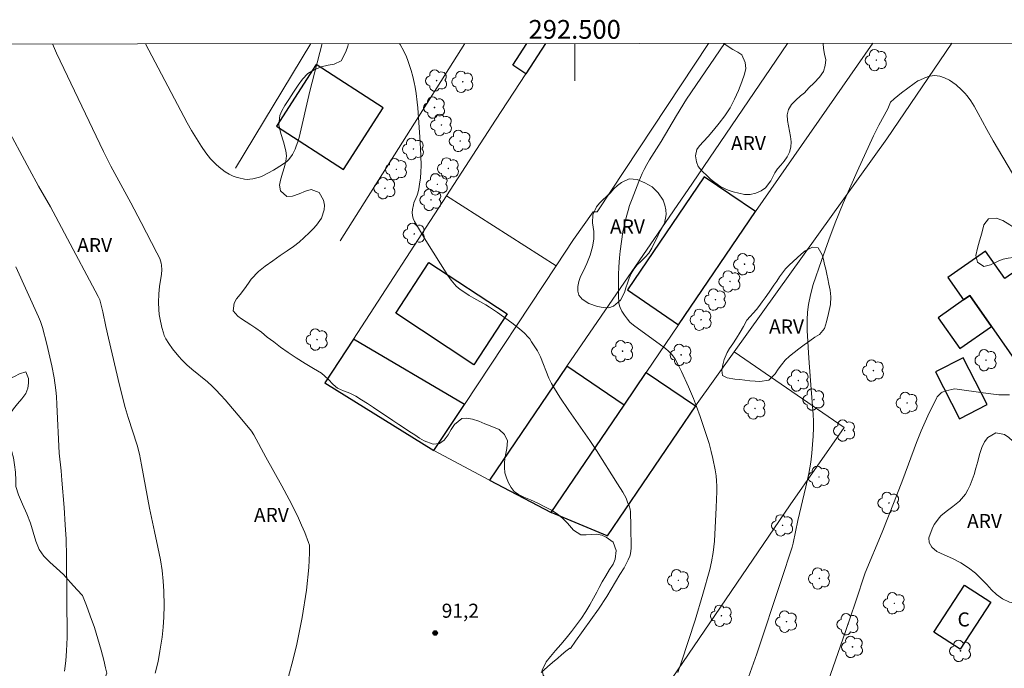
# Model space of a CAD drawing. Units: metres. Extents: x 292276 to 292792, y 1662712 to 1663279.
# Drawn here: x 292441 to 292546, y 1663206 to 1663275 of the extents above; entities that cross this region are included whole.
import ezdxf
from ezdxf.enums import TextEntityAlignment as Align

# ---------------------------------------------------------------- set-up
doc = ezdxf.new("R2010")
doc.units = ezdxf.units.M
doc.header["$MEASUREMENT"] = 0
for name, color, linetype, lineweight in [('Articulacao', 7, 'Continuous', 18), ('Cerca', 8, 'Cerca', 20), ('Coordenadas', 7, 'Continuous', 9), ('Edificacoes', 7, 'Continuous', 30), ('Malha_Coordenadas', 7, 'Continuous', 15), ('Muro_Grade', 8, 'Continuous', 20), ('Topon_Fundacao_Const_Ruinas', 7, 'Continuous', 9)]:
    doc.layers.add(name, color=color, linetype=linetype, lineweight=lineweight)
for name, color, linetype, lineweight, true_color in [('Arvores_Isoladas', 7, 'Continuous', 18, 0x00ff33), ('Curvas_Intermediarias', 7, 'Continuous', 9, 0x783c14), ('Curvas_Mestras', 7, 'Continuous', 20, 0x783c14), ('Pto_Cotado', 7, 'Continuous', 9, 0x783c14), ('Topon_Pto_Cotado', 7, 'Continuous', 9, 0x783c14), ('Topon_Vegetacao', 7, 'Continuous', 9, 0x00ff33), ('Vegetacao', 7, 'Orla8', 9, 0x00ff33)]:
    doc.layers.add(name, color=color, linetype=linetype, lineweight=lineweight, true_color=true_color)
doc.styles.add('Arial', font='arial.ttf', dxfattribs={"height": 1.5})
doc.styles.get("Standard").update_dxf_attribs({"font": 'arial.ttf'})
doc.linetypes.add('Cerca', pattern='A,10,0,["X",Standard,S=1,R=0,X=0,Y=-0.5],0.1', length=10.1)
doc.linetypes.add('Orla8', pattern='A,6,-0.5,["V",Standard,S=1,R=0,X=-0.5,Y=-1],-0.5,6,-0.5,["V",Standard,S=1,R=0,X=-0.5,Y=-1],-0.5', length=14)

# ---------------------------------------------------------------- blocks, each defined once
blk = doc.blocks.new('Cotas')
at = {"layer": 'Pto_Cotado'}
blk.add_hatch(color=256, dxfattribs=at).paths.add_polyline_path([(0, 0.24, 1), (0, -0.24, 1)])
at = {"layer": 'Pto_Cotado', "lineweight": -3}
blk.add_lwpolyline([(0, -0.24, -1), (0, 0.24, -1)], format="xyb", close=True, dxfattribs=at)
blk = doc.blocks.new('Arvore')
at = {"layer": 'Arvores_Isoladas'}
blk.add_lwpolyline([(-0.72, 0.49, 0.872324), (-0.72, -0.55, 0.862983), (0.28, -0.83, 0.900105), (0.89, 0.03, 0.863155), (0.26, 0.86, 0.882486)], format="xyb", close=True, dxfattribs=at)
blk.add_circle((0, 0), 0.0286, dxfattribs=at)

msp = doc.modelspace()

# ---------------------------------------------------------------- linework, layer by layer
at = {"layer": 'Articulacao', "flags": 128}
msp.add_lwpolyline([(292292.77, 1663272.53), (292774.47, 1663272.85), (292774.84, 1662718.58), (292293.16, 1662718.25), (292292.77, 1663272.53)], close=True, dxfattribs=at)
at = {"layer": 'Cerca', "flags": 128}
for points in [[(292471.86, 1663272.65), (292463.83, 1663259.37)], [(292474.98, 1663251.63), (292488.3, 1663272.66)], [(292522.7, 1663272.68), (292512.57, 1663257.77), (292499.17, 1663238.24)], [(292514.26, 1663272.68), (292502.41, 1663254.72), (292501.98, 1663254.72)], [(292517, 1663239.78), (292533.29, 1663262.5), (292540.24, 1663272.7)], [(292498.03, 1663248.96), (292486.33, 1663256.42)], [(292517, 1663239.78), (292528.73, 1663231.71), (292522.97, 1663223.47), (292499.03, 1663188.27)], [(292512.87, 1663234.01), (292517, 1663239.78)]]:
    msp.add_lwpolyline(points, dxfattribs=at)
at = {"layer": 'Curvas_Intermediarias', "flags": 128}
for points, elevation in [([(292444.32, 1663272.63), (292444.75, 1663271.63), (292449.74, 1663261.15), (292450.54, 1663259.58), (292452.65, 1663255.66), (292453.76, 1663253.58), (292455.43, 1663250.33), (292455.74, 1663249.72), (292455.83, 1663249.49), (292455.91, 1663249.22), (292455.95, 1663249.01), (292455.96, 1663248.51), (292455.93, 1663248.08), (292455.73, 1663246.74), (292455.65, 1663245.95), (292455.62, 1663245.05), (292455.64, 1663244.29), (292455.69, 1663243.75), (292455.75, 1663243.39), (292455.97, 1663242.36), (292456.13, 1663241.8), (292456.22, 1663241.53), (292456.39, 1663241.18), (292456.7, 1663240.68), (292457.12, 1663240.09), (292457.79, 1663239.27), (292458.11, 1663238.91), (292458.64, 1663238.41), (292459.18, 1663237.94), (292460.83, 1663236.58), (292461.33, 1663236.13), (292461.68, 1663235.78), (292462.26, 1663235.17), (292462.71, 1663234.67), (292464.51, 1663232.57), (292465.54, 1663231.33), (292465.79, 1663230.92), (292467.05, 1663228.53), (292468.77, 1663225.49), (292469.55, 1663224.03), (292470.42, 1663222.28), (292470.87, 1663221.31), (292471.21, 1663220.52), (292471.61, 1663219.45), (292471.71, 1663219.17), (292471.71, 1663218.36), (292471.64, 1663216.77), (292471.38, 1663214.37), (292470.93, 1663211.45), (292470.34, 1663208.44), (292469.84, 1663206.48), (292469.34, 1663204.63)], 91), ([(292473.08, 1663272.65), (292471.76, 1663267.59), (292470.6, 1663262.64), (292470.46, 1663262.17), (292470.3, 1663261.71), (292470.19, 1663261.4), (292470.05, 1663261.1), (292469.89, 1663260.83), (292469.62, 1663260.44), (292469.47, 1663260.25), (292469.3, 1663260.09), (292468.85, 1663259.76), (292467.88, 1663259.17), (292467.27, 1663258.83), (292466.68, 1663258.53), (292466.39, 1663258.42), (292465.95, 1663258.29), (292465.66, 1663258.22), (292465.36, 1663258.18), (292465.07, 1663258.17), (292464.77, 1663258.2), (292464.18, 1663258.32), (292463.88, 1663258.41), (292463.59, 1663258.51), (292463.16, 1663258.73), (292462.74, 1663258.99), (292462.09, 1663259.47), (292461.72, 1663259.79), (292461.17, 1663260.38), (292460.66, 1663261.02), (292460.21, 1663261.68), (292459.49, 1663262.8), (292459.12, 1663263.39), (292458.66, 1663264.2), (292454.23, 1663272.64)], 92), ([(292496.44, 1663205.58), (292497.11, 1663206.18), (292497.63, 1663206.63), (292498.2, 1663207.11), (292498.61, 1663207.46), (292499.07, 1663207.84), (292499.49, 1663208.19), (292499.57, 1663208.14), (292500.08, 1663208.91), (292502.53, 1663212.33), (292503.42, 1663213.68), (292504.81, 1663216.04), (292505.26, 1663216.75), (292505.53, 1663217.25), (292505.72, 1663217.61), (292505.87, 1663217.98), (292505.95, 1663218.25), (292506.03, 1663218.84), (292506, 1663221.2), (292505.94, 1663222.72), (292505.9, 1663223.01), (292505.8, 1663223.36), (292505.65, 1663223.76), (292505.48, 1663224.16), (292505.12, 1663224.81), (292504.56, 1663225.71), (292502.32, 1663229.25), (292501.6, 1663230.33), (292499.37, 1663233.53), (292498.43, 1663234.95), (292497.85, 1663235.86), (292497.53, 1663236.41), (292497.25, 1663236.98), (292496.36, 1663239.25), (292496.02, 1663239.88), (292495.41, 1663240.86), (292495.2, 1663241.15), (292495.05, 1663241.34), (292494.63, 1663241.76), (292494.1, 1663242.24), (292493.29, 1663242.88), (292491.76, 1663243.98), (292490.91, 1663244.56), (292490.54, 1663244.79), (292489.25, 1663245.49), (292488.75, 1663245.79), (292488.27, 1663246.1), (292487.8, 1663246.42), (292487.58, 1663246.6), (292487.37, 1663246.79), (292486.82, 1663247.44), (292486.48, 1663247.91), (292484.13, 1663251.65), (292483.55, 1663252.6), (292482.91, 1663253.69), (292482.78, 1663254), (292482.7, 1663254.32), (292482.67, 1663254.64), (292482.69, 1663254.97), (292482.8, 1663255.46), (292482.86, 1663255.67), (292483.21, 1663256.49), (292483.28, 1663256.7), (292483.39, 1663257.18), (292483.46, 1663257.66), (292483.55, 1663258.35), (292483.59, 1663258.95), (292483.61, 1663259.66), (292483.59, 1663260.67), (292483.51, 1663262.14), (292483.27, 1663265.81), (292483.21, 1663266.39), (292483.08, 1663267.32), (292482.97, 1663268.02), (292482.88, 1663268.51), (292482.73, 1663269.15), (292482.56, 1663269.79), (292482.36, 1663270.43), (292482.21, 1663270.85), (292482.05, 1663271.26), (292481.78, 1663271.83), (292481.38, 1663272.57), (292481.33, 1663272.66)], 91), ([(292518.2, 1663204.07), (292519.43, 1663207.58), (292522.03, 1663215.39), (292523.19, 1663218.94), (292523.31, 1663219.37), (292523.8, 1663221.78), (292524.66, 1663225.37), (292524.97, 1663226.79), (292525.08, 1663227.41), (292525.18, 1663228.02), (292525.29, 1663228.99), (292525.37, 1663229.9), (292525.43, 1663230.79), (292525.46, 1663231.67), (292525.46, 1663232.38), (292525.43, 1663233.09), (292525.38, 1663233.97), (292525.14, 1663236.74), (292524.97, 1663239.1), (292524.81, 1663242.04), (292524.79, 1663243.2), (292524.83, 1663244.02), (292524.94, 1663244.84), (292525.14, 1663245.86), (292525.44, 1663246.95), (292526.31, 1663249.51), (292527.1, 1663251.73), (292527.79, 1663253.54), (292528.65, 1663255.62), (292530.14, 1663259), (292531.86, 1663262.8), (292532.14, 1663263.39), (292532.45, 1663263.97), (292533.4, 1663265.68), (292533.69, 1663266.4), (292534.09, 1663266.76), (292534.87, 1663267.4), (292536.21, 1663268.41), (292536.61, 1663268.67), (292536.82, 1663268.77), (292537.33, 1663269), (292537.86, 1663269.18), (292538.13, 1663269.23), (292538.39, 1663269.25), (292538.66, 1663269.23), (292538.93, 1663269.17), (292539.46, 1663268.99), (292539.97, 1663268.76), (292540.34, 1663268.52), (292540.68, 1663268.24), (292541.26, 1663267.72), (292541.62, 1663267.35), (292541.85, 1663267.1), (292542.25, 1663266.55), (292542.62, 1663265.97), (292543.05, 1663265.2), (292543.94, 1663263.49), (292544.63, 1663262.27), (292549.21, 1663254.55)], 89), ([(292440.4, 1663248.85), (292442.8, 1663243.52), (292443.01, 1663243.01), (292443.24, 1663242.38), (292443.69, 1663240.6), (292444.24, 1663238.29), (292444.49, 1663236.99), (292444.67, 1663235.69), (292444.73, 1663235.03), (292444.78, 1663234.16), (292445.01, 1663228.98), (292445.22, 1663227.08), (292445.31, 1663226.09), (292445.54, 1663223.18), (292445.67, 1663221.34), (292445.75, 1663219.8), (292445.81, 1663217.95), (292445.88, 1663209.3), (292445.81, 1663207.88), (292445.73, 1663206.82), (292445.6, 1663205.71)], 89), ([(292546.37, 1663235.2), (292545.23, 1663235.2), (292544.95, 1663235.22), (292543.57, 1663235.39), (292540.8, 1663235.79), (292540.52, 1663235.82), (292540.24, 1663235.77), (292539.59, 1663235.62), (292539.18, 1663235.47), (292539.09, 1663235.42), (292538.93, 1663235.28), (292538.67, 1663234.99), (292538.58, 1663234.85), (292537.67, 1663232.94), (292536.97, 1663231.35), (292536.47, 1663230.1), (292535.01, 1663226.17), (292534.09, 1663223.79), (292532.79, 1663220.56), (292530.98, 1663216.22), (292529.94, 1663213.09), (292528.87, 1663209.95), (292525.96, 1663201.6)], 88)]:
    msp.add_lwpolyline(points, dxfattribs=dict(at, elevation=elevation))
at = {"layer": 'Curvas_Mestras', "elevation": 90, "flags": 128}
for points in [[(292511, 1663205.59), (292511.4, 1663206.7), (292512.84, 1663211.16), (292513.66, 1663213.93), (292514.41, 1663216.57), (292514.59, 1663217.39), (292514.77, 1663218.38), (292514.85, 1663218.98), (292514.9, 1663219.58), (292515.09, 1663223.18), (292515.15, 1663224.88), (292515.16, 1663225.44), (292515.14, 1663226.01), (292515.1, 1663226.57), (292515, 1663227.19), (292514.75, 1663228.41), (292514.57, 1663229.15), (292514.33, 1663230.01), (292513.38, 1663232.87), (292513, 1663233.94), (292512.66, 1663234.82), (292512.15, 1663236.03), (292511.39, 1663237.68), (292511.01, 1663238.46), (292510.67, 1663239.08), (292510.46, 1663239.37), (292510.32, 1663239.53), (292510.02, 1663239.84), (292509.69, 1663240.12), (292509.02, 1663240.64), (292506.43, 1663242.5), (292506.09, 1663242.76), (292505.89, 1663242.96), (292505.63, 1663243.27), (292505.31, 1663243.69), (292505.03, 1663244.13), (292504.84, 1663244.51), (292504.79, 1663244.68), (292504.72, 1663245.02), (292504.67, 1663245.75), (292504.66, 1663246.53), (292504.68, 1663247.99), (292504.72, 1663248.86), (292504.78, 1663249.81), (292504.86, 1663250.53), (292504.99, 1663251.56), (292505.15, 1663252.59), (292505.31, 1663253.36), (292505.49, 1663254.12), (292505.7, 1663254.87), (292505.85, 1663255.37), (292506.12, 1663256.1), (292506.83, 1663257.93), (292507.21, 1663258.81), (292507.42, 1663259.24), (292507.69, 1663259.75), (292507.99, 1663260.25), (292509.23, 1663262.23), (292510.86, 1663264.99), (292511.94, 1663266.72), (292515.99, 1663272.68)], [(292439.25, 1663264.05), (292441.85, 1663259.21), (292442.82, 1663257.46), (292444.08, 1663255.23), (292444.66, 1663254.18), (292446.5, 1663250.68), (292448.26, 1663247.43), (292449.19, 1663245.68), (292449.35, 1663245.31), (292449.43, 1663245.05), (292449.67, 1663244.03), (292449.99, 1663242.48), (292450.27, 1663241.25), (292451.47, 1663236.21), (292452.06, 1663233.85), (292452.37, 1663232.79), (292453.32, 1663229.84), (292453.57, 1663228.87), (292453.81, 1663227.73), (292454.65, 1663223.12), (292455.18, 1663220.63), (292455.55, 1663218.96), (292455.82, 1663217.6), (292455.99, 1663216.46), (292456.12, 1663215.32), (292456.18, 1663214.24), (292456.2, 1663212.71), (292456.17, 1663211.48), (292456.1, 1663210.41), (292455.99, 1663209.34), (292455.77, 1663207.85), (292455.56, 1663206.76), (292455.24, 1663205.5)]]:
    msp.add_lwpolyline(points, dxfattribs=at)
at = {"layer": 'Edificacoes', "flags": 128}
msp.add_lwpolyline([(292496.9, 1663272.67), (292494.79, 1663269.44), (292493.4, 1663270.35), (292494.91, 1663272.66)], dxfattribs=at)
for points in [[(292475.34, 1663259.24), (292479.57, 1663265.8), (292472.43, 1663270.41), (292468.2, 1663263.85)], [(292511.09, 1663242.67), (292519.28, 1663254.73), (292513.81, 1663258.45), (292505.62, 1663246.38)], [(292542.15, 1663245.78), (292544.46, 1663242.47), (292553.89, 1663228.97), (292564.13, 1663236.12), (292561.65, 1663239.67), (292568.52, 1663244.47), (292559.62, 1663257.21), (292545.86, 1663247.6), (292543.83, 1663250.51), (292539.81, 1663247.7), (292541.48, 1663245.31)], [(292489.24, 1663238.41), (292480.91, 1663243.89), (292484.46, 1663249.3), (292492.8, 1663243.82)], [(292541.48, 1663245.31), (292538.78, 1663243.42), (292541.09, 1663240.12), (292544.46, 1663242.47), (292544.46, 1663242.47), (292542.15, 1663245.78)], [(292484.98, 1663229.24), (292488.24, 1663234.17), (292476.41, 1663241.14), (292473.37, 1663236.46)], [(292538.49, 1663237.65), (292541.03, 1663232.64), (292543.99, 1663234.15), (292541.45, 1663239.15)], [(292505.28, 1663234.1), (292499.17, 1663238.24), (292490.93, 1663226.1), (292497.5, 1663222.63)], [(292497.5, 1663222.63), (292505.28, 1663234.1), (292505.28, 1663234.1), (292507.63, 1663237.56), (292512.87, 1663234.01), (292503.47, 1663220.16)], [(292538.32, 1663209.87), (292541.59, 1663214.9), (292544.37, 1663213.09), (292541.1, 1663208.06)]]:
    msp.add_lwpolyline(points, close=True, dxfattribs=at)
at = {"layer": 'Malha_Coordenadas', "flags": 128}
msp.add_lwpolyline([(292500, 1663272.67), (292500, 1663268.67)], dxfattribs=at)
at = {"layer": 'Muro_Grade', "flags": 128}
for points in [[(292484.98, 1663229.24), (292473.37, 1663236.46), (292476.41, 1663241.14), (292486.33, 1663256.42), (292491.57, 1663264.49), (292494.79, 1663269.44), (292496.9, 1663272.67)], [(292531.8, 1663272.69), (292519.28, 1663254.73), (292511.09, 1663242.67), (292507.63, 1663237.56), (292505.28, 1663234.1), (292497.5, 1663222.63), (292503.47, 1663220.16), (292512.87, 1663234.01)], [(292501.98, 1663254.72), (292499.88, 1663251.75), (292498.03, 1663248.96), (292488.24, 1663234.17), (292484.98, 1663229.24)], [(292490.93, 1663226.1), (292499.17, 1663238.24)], [(292490.93, 1663226.1), (292484.98, 1663229.24)], [(292497.5, 1663222.63), (292490.93, 1663226.1)]]:
    msp.add_lwpolyline(points, dxfattribs=at)
at = {"layer": 'Vegetacao', "flags": 128}
for points in [[(292475.89, 1663272.65), (292475.82, 1663272.39), (292475.58, 1663271.76), (292475.1, 1663270.81), (292474.35, 1663270.46), (292473.72, 1663270.37), (292472.95, 1663270.18), (292472.2, 1663269.86), (292471.53, 1663269.45), (292470.97, 1663268.87), (292470.52, 1663268.23), (292470, 1663267.48), (292469.51, 1663266.7), (292469.1, 1663266.04), (292468.78, 1663265.48), (292468.54, 1663264.98), (292468.44, 1663263.99), (292468.67, 1663263.06), (292468.93, 1663262.17), (292469.18, 1663261.22), (292469.26, 1663260.7), (292469.21, 1663260.13), (292469.04, 1663259.51), (292468.82, 1663258.83), (292468.61, 1663258.1), (292468.53, 1663257.56), (292468.64, 1663256.94), (292469.31, 1663256.35), (292469.92, 1663256.39), (292470.6, 1663256.64), (292471.28, 1663256.91), (292471.89, 1663257.08), (292472.74, 1663256.79), (292473.2, 1663255.95), (292473.31, 1663255.44), (292473.29, 1663254.91), (292472.98, 1663254.02), (292472.47, 1663253.28), (292472.12, 1663252.9), (292471.67, 1663252.46), (292471.16, 1663251.96), (292470.61, 1663251.47), (292470.01, 1663251.01), (292469.32, 1663250.55), (292468.59, 1663250.04), (292467.81, 1663249.47), (292467, 1663248.9), (292466.26, 1663248.34), (292465.5, 1663247.52), (292465.22, 1663247.09), (292464.8, 1663246.49), (292464.33, 1663245.91), (292463.92, 1663245.44), (292463.67, 1663244.98), (292463.56, 1663244.16), (292464.07, 1663243.58), (292464.48, 1663243.29), (292464.95, 1663242.99), (292465.47, 1663242.67), (292466, 1663242.31), (292466.58, 1663241.86), (292467.21, 1663241.36), (292467.9, 1663240.84), (292468.64, 1663240.28), (292469.45, 1663239.7), (292470.31, 1663239.13), (292471.24, 1663238.54), (292472.15, 1663237.99), (292472.98, 1663237.5), (292473.72, 1663236.87), (292474.24, 1663236.28), (292474.71, 1663235.92), (292475.34, 1663235.63), (292476.03, 1663235.36), (292476.67, 1663235.05), (292477.28, 1663234.67), (292477.89, 1663234.26), (292478.54, 1663233.86), (292479.23, 1663233.39), (292479.92, 1663232.92), (292480.61, 1663232.47), (292481.25, 1663232.04), (292481.84, 1663231.64), (292482.41, 1663231.26), (292482.94, 1663230.91), (292483.46, 1663230.57), (292483.95, 1663230.27), (292484.91, 1663229.92), (292485.58, 1663230.02), (292486.09, 1663230.35), (292486.5, 1663230.92), (292486.84, 1663231.51), (292487.18, 1663232.02), (292487.98, 1663232.67), (292488.51, 1663232.72), (292489.11, 1663232.61), (292489.77, 1663232.38), (292490.41, 1663232.11), (292491, 1663231.87), (292491.94, 1663231.5), (292492.53, 1663230.95), (292492.85, 1663230.28), (292492.77, 1663229.48), (292492.58, 1663228.58), (292492.52, 1663228.03), (292492.5, 1663227.46), (292492.56, 1663226.89), (292492.72, 1663226.34), (292492.94, 1663225.8), (292493.21, 1663225.3), (292493.54, 1663224.9), (292493.99, 1663224.57), (292494.59, 1663224.27), (292495.3, 1663223.98), (292496.07, 1663223.63), (292496.83, 1663223.25), (292497.53, 1663222.89), (292498.02, 1663222.59), (292498.45, 1663222.24), (292498.85, 1663221.9), (292499.23, 1663221.52), (292499.89, 1663220.75), (292500.67, 1663220.28), (292501.21, 1663220.26), (292501.79, 1663220.31), (292502.36, 1663220.33), (292502.89, 1663220.24), (292503.36, 1663220.03), (292504.09, 1663219.47), (292504.43, 1663218.59), (292504.33, 1663217.67), (292504.09, 1663217.15), (292503.73, 1663216.56), (292503.31, 1663215.88), (292502.94, 1663215.26), (292502.62, 1663214.63), (292502.36, 1663214.15), (292502, 1663213.5), (292501.6, 1663212.8), (292501.2, 1663212.08), (292500.73, 1663211.36), (292500.21, 1663210.65), (292499.66, 1663209.94), (292499.09, 1663209.24), (292498.52, 1663208.56), (292497.95, 1663207.92), (292497.41, 1663207.28), (292496.97, 1663206.7), (292496.52, 1663205.84), (292496.64, 1663205.31), (292497.1, 1663204.7), (292497.51, 1663203.91), (292497.59, 1663202.93), (292497.32, 1663202.42), (292496.94, 1663201.71), (292496.55, 1663201.05), (292496.22, 1663200.49), (292495.9, 1663199.96), (292495.66, 1663199.47), (292495.35, 1663198.54), (292495.29, 1663198.03), (292495.29, 1663197.47), (292495.3, 1663196.86), (292495.26, 1663196.22), (292495.16, 1663195.58), (292495.07, 1663194.91), (292495.03, 1663194.2), (292495.1, 1663193.46), (292495.35, 1663192.38), (292495.92, 1663192.09), (292496.51, 1663192.02), (292497.19, 1663192.06), (292497.85, 1663192.12), (292498.43, 1663192.04), (292498.94, 1663191.83), (292499.36, 1663191.55), (292499.91, 1663190.91), (292500, 1663190.07), (292499.89, 1663189.55), (292499.73, 1663189), (292499.56, 1663188.06), (292499.95, 1663187.47), (292500.48, 1663187.31), (292501.12, 1663187.18), (292501.74, 1663187.04), (292502.29, 1663186.84), (292502.82, 1663186.59), (292503.39, 1663186.32), (292504.07, 1663185.98), (292504.89, 1663185.55), (292505.79, 1663185.06), (292506.77, 1663184.49), (292507.77, 1663183.91), (292508.71, 1663183.4), (292509.62, 1663182.87), (292510.17, 1663182.54), (292510.79, 1663182.17), (292511.38, 1663181.81), (292511.83, 1663181.43), (292512.19, 1663181), (292512.51, 1663180.52), (292512.86, 1663180.1), (292513.32, 1663179.74), (292513.88, 1663179.43), (292514.52, 1663179.14), (292515.2, 1663178.86), (292515.92, 1663178.61), (292516.64, 1663178.41), (292517.32, 1663178.27), (292517.94, 1663178.07), (292518.47, 1663177.76), (292518.92, 1663177.33), (292519.36, 1663176.79), (292519.72, 1663176.13), (292520.06, 1663175.4), (292520.43, 1663174.29), (292520.73, 1663173.64), (292521.11, 1663173.07), (292521.91, 1663172.87), (292522.84, 1663172.81), (292523.56, 1663172.33), (292523.91, 1663171.97), (292524.25, 1663171.56), (292524.55, 1663171.12), (292524.81, 1663170.67), (292525.2, 1663169.83), (292525.37, 1663169.14), (292525.43, 1663168.31), (292525.61, 1663167.53), (292526.08, 1663166.88), (292526.48, 1663166.56), (292526.96, 1663166.27), (292527.52, 1663166.01), (292528.07, 1663165.69), (292528.57, 1663165.29), (292529.02, 1663164.92), (292529.84, 1663164.3), (292530.24, 1663163.78), (292530.13, 1663163.28), (292529.54, 1663162.61), (292529.14, 1663162.25), (292528.71, 1663161.84), (292528.24, 1663161.43), (292527.73, 1663161.09), (292527.17, 1663160.8), (292526.59, 1663160.58), (292525.94, 1663160.4), (292525.26, 1663160.19), (292524.6, 1663159.92), (292523.98, 1663159.53), (292523.37, 1663159.04), (292522.83, 1663158.56), (292522.27, 1663158.14), (292521.72, 1663157.85), (292521.01, 1663157.59), (292519.42, 1663157.43), (292518.98, 1663157.39), (292518.15, 1663157.29), (292517.3, 1663157.33), (292516.62, 1663157.52), (292516.09, 1663157.93), (292515.97, 1663158.46), (292515.85, 1663159.02), (292515.52, 1663159.44), (292514.69, 1663159.48), (292514.16, 1663159.4), (292513.64, 1663159.29), (292513.13, 1663159.13), (292512.57, 1663158.89), (292511.97, 1663158.66), (292511.25, 1663158.49), (292510.44, 1663158.34), (292509.53, 1663158.21), (292508.52, 1663158.13), (292507.37, 1663158.07), (292506.08, 1663158.05), (292504.66, 1663158.04), (292503.12, 1663158.01), (292501.66, 1663157.97), (292500.38, 1663157.95), (292499.03, 1663158), (292498.16, 1663158.06), (292497.14, 1663158.15), (292496.15, 1663158.36), (292495.27, 1663158.61), (292494.53, 1663158.81), (292493.87, 1663158.94), (292493.26, 1663159.04), (292492.64, 1663159.06), (292491.94, 1663159.02), (292491.11, 1663158.99), (292490.11, 1663158.93), (292489, 1663158.89), (292487.76, 1663158.85), (292486.41, 1663158.76), (292484.96, 1663158.71), (292483.37, 1663158.62), (292481.67, 1663158.51), (292479.87, 1663158.35), (292478.02, 1663158.24), (292476.32, 1663158.19), (292474.92, 1663158.17), (292473.68, 1663158.2), (292472.9, 1663158.19), (292471.85, 1663158.21), (292470.69, 1663158.23), (292469.56, 1663158.24), (292468.49, 1663158.27), (292467.46, 1663158.3), (292466.44, 1663158.36), (292465.41, 1663158.42), (292464.42, 1663158.48), (292463.49, 1663158.52), (292462.6, 1663158.54), (292461.76, 1663158.53), (292460.87, 1663158.47), (292459.99, 1663158.4), (292459.03, 1663158.33), (292457.98, 1663158.21), (292456.87, 1663158.09), (292455.61, 1663158.02), (292454.36, 1663157.98), (292453.2, 1663157.95), (292451.93, 1663157.98), (292451.15, 1663157.99), (292450.15, 1663158), (292449.09, 1663158), (292448.04, 1663158.06), (292447.06, 1663158.21), (292446.2, 1663158.4), (292445.4, 1663158.58), (292444.58, 1663158.71), (292443.77, 1663158.81), (292442.95, 1663158.88), (292442.16, 1663158.94), (292441.44, 1663158.98), (292440.81, 1663159.16), (292440.34, 1663159.52), (292440, 1663160.39), (292440.39, 1663161.17), (292440.76, 1663161.51), (292441.2, 1663161.84), (292441.72, 1663162.08), (292442.32, 1663162.19), (292443.04, 1663162.19), (292443.81, 1663162.09), (292444.6, 1663161.93), (292445.31, 1663161.72), (292445.92, 1663161.52), (292446.47, 1663161.29), (292446.98, 1663161.04), (292447.46, 1663160.83), (292448.39, 1663160.72), (292449.08, 1663161.07), (292449.44, 1663161.85), (292449.48, 1663162.37), (292449.47, 1663163.31), (292449.41, 1663164.06), (292449.37, 1663164.56), (292449.33, 1663165.2), (292449.28, 1663165.92), (292449.2, 1663166.66), (292449.14, 1663167.36), (292449.16, 1663167.99), (292449.31, 1663168.54), (292449.6, 1663169.05), (292449.99, 1663169.55), (292450.47, 1663169.97), (292450.97, 1663170.29), (292451.77, 1663170.66), (292452.26, 1663170.79), (292452.91, 1663170.83), (292453.55, 1663170.65), (292454.19, 1663170.27), (292454.85, 1663169.77), (292455.48, 1663169.19), (292456.05, 1663168.59), (292456.54, 1663167.99), (292456.95, 1663167.4), (292457.27, 1663166.83), (292457.57, 1663166.29), (292457.89, 1663165.79), (292458.14, 1663165.29), (292458.31, 1663164.77), (292458.35, 1663164.22), (292458.3, 1663163.66), (292458.3, 1663163.13), (292458.68, 1663162.24), (292459.39, 1663162.08), (292459.9, 1663162.36), (292460.46, 1663162.68), (292461.05, 1663162.98), (292461.64, 1663163.22), (292462.22, 1663163.32), (292462.83, 1663163.23), (292463.46, 1663163), (292464.11, 1663162.68), (292464.78, 1663162.35), (292465.42, 1663162.08), (292466.03, 1663161.85), (292466.62, 1663161.77), (292467.17, 1663161.81), (292467.89, 1663162.12), (292468.21, 1663162.73), (292468.35, 1663163.22), (292468.44, 1663163.85), (292468.43, 1663164.61), (292468.35, 1663165.42), (292468.22, 1663166.08), (292467.91, 1663166.64), (292467.39, 1663167.11), (292466.69, 1663167.52), (292465.94, 1663167.85), (292465.19, 1663168.08), (292464.44, 1663168.25), (292463.81, 1663168.53), (292463.34, 1663168.98), (292463.03, 1663169.5), (292462.88, 1663170.02), (292462.9, 1663170.56), (292463.17, 1663171.13), (292463.6, 1663171.7), (292464.14, 1663172.25), (292464.71, 1663172.78), (292465.28, 1663173.34), (292465.8, 1663173.94), (292466.26, 1663174.54), (292466.67, 1663175.08), (292467.13, 1663175.54), (292467.73, 1663175.97), (292468.49, 1663176.32), (292469.38, 1663176.61), (292470.25, 1663176.8), (292471.01, 1663176.9), (292471.68, 1663176.88), (292472.3, 1663176.82), (292473.03, 1663176.77), (292473.73, 1663176.7), (292474.35, 1663176.58), (292474.93, 1663176.42), (292475.47, 1663176.22), (292475.97, 1663175.98), (292476.41, 1663175.67), (292476.75, 1663175.26), (292476.95, 1663174.75), (292476.98, 1663174.12), (292476.85, 1663173.48), (292476.63, 1663172.88), (292476.26, 1663172.29), (292475.82, 1663171.65), (292475.36, 1663170.97), (292474.88, 1663170.25), (292474.44, 1663169.54), (292474.08, 1663168.82), (292473.79, 1663168.13), (292473.53, 1663167.48), (292473.41, 1663166.87), (292473.45, 1663166.29), (292473.62, 1663165.79), (292473.93, 1663165.35), (292474.29, 1663164.98), (292475, 1663164.65), (292475.78, 1663164.89), (292476.64, 1663165.37), (292477.17, 1663166.03), (292477.26, 1663166.55), (292477.21, 1663167.17), (292477.03, 1663167.82), (292476.76, 1663168.49), (292476.52, 1663169.13), (292476.36, 1663169.78), (292476.36, 1663170.43), (292476.52, 1663171.08), (292476.8, 1663171.73), (292477.12, 1663172.37), (292477.44, 1663173), (292477.73, 1663173.63), (292477.97, 1663174.23), (292478.27, 1663174.76), (292478.59, 1663175.28), (292479.18, 1663175.94), (292479.88, 1663176.08), (292480.43, 1663176.13), (292481.02, 1663176.12), (292481.6, 1663176.12), (292482.11, 1663176.2), (292482.87, 1663176.73), (292482.91, 1663177.46), (292482.62, 1663178.08), (292482.26, 1663178.75), (292481.8, 1663179.4), (292481.29, 1663179.99), (292480.76, 1663180.52), (292480.2, 1663181.07), (292479.64, 1663181.69), (292479.09, 1663182.43), (292478.65, 1663183.24), (292478.32, 1663183.99), (292478.16, 1663185), (292478.15, 1663185.82), (292478.07, 1663186.71), (292477.87, 1663187.54), (292477.58, 1663188.21), (292477.16, 1663188.67), (292476.52, 1663188.97), (292475.72, 1663189.1), (292474.76, 1663189.09), (292473.69, 1663189.01), (292472.56, 1663188.9), (292471.45, 1663188.83), (292470.43, 1663188.8), (292469.64, 1663188.82), (292469, 1663189.12), (292468.62, 1663189.51), (292468.37, 1663190.01), (292468.26, 1663190.62), (292468.27, 1663191.37), (292468.39, 1663192.23), (292468.52, 1663193.19), (292468.64, 1663194.29), (292468.69, 1663195.32), (292468.7, 1663196.12), (292468.63, 1663196.85), (292468.53, 1663197.66), (292468.35, 1663198.4), (292468.13, 1663199.07), (292467.89, 1663199.7), (292467.39, 1663200.67), (292466.68, 1663200.91), (292466.19, 1663200.6), (292465.7, 1663200.01), (292465.27, 1663199.22), (292464.89, 1663198.38), (292464.59, 1663197.53), (292464.35, 1663196.72), (292464.1, 1663195.95), (292463.85, 1663195.25), (292463.57, 1663194.64), (292463.23, 1663194.11), (292462.87, 1663193.68), (292462.43, 1663193.34), (292461.84, 1663193.11), (292461.18, 1663193), (292460.45, 1663193.08), (292459.77, 1663193.38), (292459.13, 1663193.86), (292458.47, 1663194.78), (292458.16, 1663195.28), (292457.87, 1663195.77), (292457.65, 1663196.23), (292456.98, 1663196.82), (292456.49, 1663196.91), (292455.95, 1663196.87), (292455.07, 1663196.9), (292454.67, 1663197.49), (292454.7, 1663198.27), (292454.99, 1663199.06), (292455.12, 1663199.7), (292454.82, 1663200.18), (292454.08, 1663200.19), (292453.61, 1663199.96), (292453.1, 1663199.61), (292452.54, 1663199.12), (292452.03, 1663198.61), (292451.54, 1663198.07), (292451.06, 1663197.51), (292450.58, 1663196.94), (292450.1, 1663196.42), (292449.23, 1663195.69), (292448.81, 1663195.4), (292448.24, 1663194.94), (292447.53, 1663194.35), (292446.82, 1663193.91), (292446.19, 1663193.62), (292445.2, 1663193.45), (292444.27, 1663193.62), (292443.79, 1663193.86), (292443.36, 1663194.2), (292443, 1663194.62), (292442.73, 1663195.08), (292442.47, 1663195.9), (292442.48, 1663196.49), (292442.68, 1663197.29), (292443.07, 1663198.06), (292443.58, 1663198.8), (292444.15, 1663199.48), (292444.78, 1663200.1), (292445.45, 1663200.69), (292446.14, 1663201.23), (292446.81, 1663201.72), (292447.47, 1663202.19), (292448.15, 1663202.69), (292448.77, 1663203.23), (292449.32, 1663203.84), (292449.71, 1663204.48), (292450.09, 1663205.52), (292449.97, 1663206.06), (292449.79, 1663206.88), (292449.51, 1663207.96), (292449.15, 1663209.16), (292448.77, 1663210.39), (292448.34, 1663211.63), (292447.93, 1663212.73), (292447.49, 1663213.79), (292446.95, 1663214.38), (292446.23, 1663215.19), (292445.47, 1663216.02), (292444.73, 1663216.7), (292444.02, 1663217.33), (292443.38, 1663217.98), (292442.87, 1663218.71), (292442.52, 1663219.59), (292442.26, 1663220.54), (292441.96, 1663221.52), (292441.56, 1663222.49), (292441.09, 1663223.53), (292440.68, 1663224.53), (292440.39, 1663225.41), (292440.39, 1663226.07), (292440.35, 1663226.93), (292440.27, 1663227.74), (292440.15, 1663228.46), (292439.98, 1663229.12), (292439.78, 1663229.81), (292439.64, 1663230.64), (292439.59, 1663231.52), (292439.66, 1663232.38), (292439.84, 1663233.24), (292440.15, 1663233.71), (292440.57, 1663234.24), (292441.04, 1663234.76), (292441.45, 1663235.32), (292441.68, 1663235.89), (292441.76, 1663236.44), (292441.73, 1663236.95), (292441.46, 1663237.65), (292440.8, 1663237.42), (292440.27, 1663237.16), (292439.69, 1663236.91), (292439.18, 1663236.78), (292438.32, 1663237.16), (292437.9, 1663237.55), (292437.53, 1663238.09), (292437.3, 1663238.83), (292437.23, 1663239.68), (292437.3, 1663240.61), (292437.39, 1663241.6), (292437.44, 1663242.61), (292437.5, 1663243.66), (292437.52, 1663244.58), (292437.52, 1663245.08), (292437.38, 1663245.83), (292437.08, 1663246.73), (292436.71, 1663247.64), (292436.31, 1663248.4), (292435.85, 1663248.98), (292435.3, 1663249.39), (292434.65, 1663249.6), (292433.89, 1663249.63), (292433.17, 1663249.48), (292432.03, 1663249.16), (292431.52, 1663248.87), (292430.99, 1663248.55), (292430.35, 1663248.17), (292429.73, 1663247.9), (292429.04, 1663247.85), (292428.25, 1663247.98), (292427.44, 1663248.28), (292426.63, 1663248.74), (292425.89, 1663249.32), (292425.24, 1663249.94), (292424.7, 1663250.56), (292424.26, 1663251.21), (292423.92, 1663251.86), (292423.67, 1663252.51), (292423.5, 1663253.1), (292423.36, 1663253.6), (292423.02, 1663254.34), (292422.34, 1663254.64), (292421.82, 1663254.69), (292421.32, 1663254.67), (292420.57, 1663254.26), (292420.37, 1663253.8), (292420.32, 1663253.21), (292420.42, 1663252.6), (292420.6, 1663251.96), (292420.82, 1663251.36), (292421.03, 1663250.81), (292421.31, 1663250.33), (292421.67, 1663249.9), (292422.14, 1663249.52), (292422.66, 1663249.15), (292423.23, 1663248.77), (292423.77, 1663248.39), (292424.27, 1663248), (292424.72, 1663247.6), (292425.04, 1663247.18), (292425.27, 1663246.71), (292425.47, 1663246.23), (292425.65, 1663245.72), (292425.84, 1663245.15), (292426.06, 1663244.5), (292426.27, 1663243.72), (292426.41, 1663242.86), (292426.49, 1663241.93), (292426.57, 1663240.94), (292426.53, 1663240.36), (292426.45, 1663239.69), (292426.29, 1663239.09), (292426.04, 1663238.57), (292425.7, 1663238.11), (292425.35, 1663237.66), (292425.04, 1663237.2), (292424.8, 1663236.74), (292424.48, 1663235.8), (292424.27, 1663234.85), (292424.17, 1663234.35), (292424.01, 1663233.85), (292423.74, 1663233.4), (292423.02, 1663232.77), (292422.21, 1663232.57), (292421.37, 1663232.92), (292420.94, 1663233.28), (292420.56, 1663233.73), (292420.23, 1663234.25), (292419.96, 1663234.89), (292419.75, 1663235.6), (292419.55, 1663236.33), (292419.4, 1663237.08), (292419.3, 1663237.9), (292419.19, 1663238.75), (292419.04, 1663239.65), (292418.84, 1663240.57), (292418.58, 1663241.46), (292418.24, 1663242.32), (292417.82, 1663243.23), (292417.44, 1663244.09), (292417.18, 1663244.71), (292416.9, 1663245.16), (292416.67, 1663245.83), (292416.38, 1663246.57), (292416.11, 1663247.29), (292415.92, 1663247.99), (292415.8, 1663248.65), (292415.81, 1663249.22), (292416.09, 1663250.08), (292416.77, 1663250.55), (292417.62, 1663250.81), (292418.23, 1663251.05), (292418.5, 1663251.56), (292418.55, 1663252.08), (292418.46, 1663252.7), (292418.29, 1663253.41), (292417.97, 1663253.96), (292417.63, 1663254.55), (292417.33, 1663255.12), (292416.99, 1663255.79), (292416.69, 1663256.27), (292416.3, 1663256.92), (292415.93, 1663257.65), (292415.65, 1663258.3), (292415.47, 1663258.9), (292415.22, 1663259.85), (292414.98, 1663260.99), (292414.71, 1663262.1), (292414.42, 1663263.15), (292414.08, 1663264.07), (292413.75, 1663264.85), (292413.48, 1663265.48), (292413.32, 1663266), (292413.18, 1663266.7), (292413.17, 1663267.37), (292413.53, 1663268.19), (292414.3, 1663268.67), (292414.98, 1663269.15), (292415.13, 1663269.9), (292414.93, 1663270.42), (292414.62, 1663270.97), (292414.22, 1663271.5), (292413.78, 1663272.03), (292413.45, 1663272.56), (292413.43, 1663272.61)], [(292526.5, 1663272.69), (292526.5, 1663272.68), (292526.54, 1663272.12), (292526.66, 1663271.53), (292526.77, 1663270.94), (292526.73, 1663270.31), (292526.53, 1663269.68), (292526.11, 1663269.08), (292525.53, 1663268.48), (292524.98, 1663267.92), (292524.51, 1663267.42), (292524.08, 1663267.07), (292523.58, 1663266.62), (292523.12, 1663266.16), (292522.81, 1663265.63), (292522.67, 1663265.06), (292522.7, 1663264.47), (292522.79, 1663263.89), (292522.92, 1663263.33), (292523.03, 1663262.75), (292523.09, 1663262.17), (292523.06, 1663261.6), (292522.92, 1663261.06), (292522.67, 1663260.57), (292522.35, 1663260.12), (292521.99, 1663259.69), (292521.63, 1663259.29), (292521.34, 1663258.87), (292520.91, 1663258.01), (292520.34, 1663257.27), (292519.88, 1663256.96), (292519.32, 1663256.7), (292518.73, 1663256.56), (292518.11, 1663256.57), (292517.5, 1663256.69), (292516.91, 1663256.85), (292516.37, 1663257.01), (292515.58, 1663257.37), (292514.79, 1663257.96), (292514.5, 1663258.19), (292514.08, 1663258.57), (292513.63, 1663259), (292513.16, 1663259.56), (292512.99, 1663260.04), (292512.88, 1663260.68), (292513.02, 1663261.35), (292513.31, 1663261.76), (292513.74, 1663262.23), (292514.24, 1663262.76), (292514.82, 1663263.41), (292515.41, 1663264.16), (292516.01, 1663264.96), (292516.58, 1663265.81), (292517.06, 1663266.71), (292517.48, 1663267.64), (292517.81, 1663268.56), (292518.1, 1663269.41), (292518.26, 1663270.01), (292518.2, 1663270.64), (292517.83, 1663271.45), (292517.41, 1663271.75), (292516.88, 1663272.03), (292516.36, 1663272.33), (292515.92, 1663272.67), (292515.91, 1663272.68)]]:
    msp.add_lwpolyline(points, dxfattribs=at)
for points in [[(292561.74, 1663265.45), (292561.58, 1663265.15), (292561.23, 1663264.71), (292560.95, 1663264.24), (292560.77, 1663263.64), (292560.76, 1663262.89), (292560.88, 1663262.11), (292561.23, 1663261.4), (292561.73, 1663260.88), (292562.16, 1663260.53), (292562.67, 1663260.2), (292563.24, 1663259.79), (292563.76, 1663259.3), (292564.3, 1663258.9), (292564.99, 1663258.61), (292565.73, 1663258.43), (292566.61, 1663258.14), (292567.05, 1663257.91), (292567.74, 1663257.32), (292568.06, 1663256.65), (292568.08, 1663255.94), (292567.92, 1663255.22), (292567.69, 1663254.69), (292567.3, 1663254.13), (292566.55, 1663253.35), (292565.97, 1663253.12), (292565.43, 1663252.97), (292564.8, 1663252.82), (292564.12, 1663252.67), (292563.44, 1663252.47), (292562.8, 1663252.22), (292562.17, 1663251.99), (292561.59, 1663251.7), (292561.01, 1663251.37), (292560.47, 1663251.04), (292559.93, 1663250.77), (292559.35, 1663250.52), (292558.78, 1663250.28), (292558.18, 1663250.08), (292557.57, 1663249.95), (292556.97, 1663249.93), (292556.4, 1663249.96), (292555.84, 1663249.97), (292555.28, 1663249.91), (292554.71, 1663249.86), (292554.12, 1663249.8), (292553.51, 1663249.74), (292552.88, 1663249.69), (292552.22, 1663249.64), (292551.57, 1663249.6), (292550.94, 1663249.57), (292550.32, 1663249.57), (292549.73, 1663249.61), (292549.15, 1663249.66), (292548.54, 1663249.72), (292547.93, 1663249.76), (292547.34, 1663249.83), (292546.78, 1663249.85), (292546.23, 1663249.78), (292545.7, 1663249.65), (292545.22, 1663249.49), (292544.36, 1663249.07), (292543.62, 1663248.89), (292542.96, 1663249.34), (292542.79, 1663250.06), (292542.95, 1663250.85), (292543.18, 1663251.62), (292543.42, 1663252.45), (292543.65, 1663253.34), (292544.15, 1663253.96), (292544.97, 1663254.04), (292545.68, 1663253.78), (292546.41, 1663253.31), (292547.14, 1663252.84), (292547.79, 1663252.47), (292548.55, 1663252.56), (292549.13, 1663253.05), (292549.58, 1663253.6), (292549.88, 1663254.14), (292550.05, 1663254.79), (292550.12, 1663255.45), (292550.15, 1663256.12), (292550.24, 1663256.76), (292550.4, 1663257.25), (292550.84, 1663257.76), (292551.44, 1663257.76), (292552.12, 1663257.3), (292552.72, 1663256.78), (292553.24, 1663256.43), (292553.79, 1663256.44), (292554.16, 1663257), (292554.07, 1663257.63), (292553.71, 1663258.37), (292553.18, 1663259.11), (292552.8, 1663259.69), (292552.58, 1663260.24), (292552.36, 1663260.92), (292552.14, 1663261.69), (292551.97, 1663262.52), (292551.87, 1663263.02), (292551.74, 1663263.59), (292551.65, 1663264.21), (292551.6, 1663264.86), (292551.66, 1663265.81), (292551.85, 1663266.65), (292552.09, 1663267.15), (292552.46, 1663267.58), (292552.9, 1663267.93), (292553.38, 1663268.26), (292553.84, 1663268.51), (292554.31, 1663268.69), (292555.23, 1663268.88), (292556.09, 1663268.89), (292556.98, 1663268.8), (292557.85, 1663268.76), (292558.66, 1663268.67), (292559.39, 1663268.54), (292560.06, 1663268.15), (292560.44, 1663267.76), (292560.84, 1663267.33), (292561.21, 1663266.88), (292561.78, 1663266.12)], [(292500.45, 1663245.84), (292500.34, 1663246.24), (292500.35, 1663246.76), (292500.44, 1663247.27), (292500.63, 1663247.81), (292500.95, 1663248.42), (292501.29, 1663249.19), (292501.64, 1663250.09), (292501.91, 1663250.99), (292502.04, 1663251.81), (292502.03, 1663252.62), (292501.9, 1663253.53), (292501.93, 1663254.4), (292502.32, 1663255.25), (292502.64, 1663255.64), (292503.01, 1663256), (292503.41, 1663256.35), (292503.81, 1663256.75), (292504.19, 1663257.18), (292504.57, 1663257.53), (292504.99, 1663257.84), (292505.82, 1663258.22), (292506.67, 1663258.17), (292507.47, 1663257.81), (292508.25, 1663257.36), (292508.91, 1663256.74), (292509.45, 1663255.94), (292509.62, 1663255.44), (292509.73, 1663254.92), (292509.76, 1663254.42), (292509.58, 1663253.48), (292509.13, 1663252.67), (292508.71, 1663251.84), (292508.48, 1663251.36), (292508.22, 1663250.83), (292507.9, 1663250.32), (292507.51, 1663249.86), (292507.09, 1663249.45), (292506.68, 1663249.05), (292506.32, 1663248.61), (292506.04, 1663248.14), (292505.81, 1663247.63), (292505.62, 1663247.11), (292505.44, 1663246.6), (292505.3, 1663246.11), (292504.87, 1663245.28), (292504.14, 1663244.65), (292503.64, 1663244.48), (292503.04, 1663244.5), (292502.44, 1663244.61), (292501.5, 1663244.93), (292500.79, 1663245.38)], [(292519.38, 1663244.28), (292519.64, 1663244.62), (292519.99, 1663245.11), (292520.32, 1663245.55), (292520.73, 1663246.14), (292521.24, 1663246.88), (292521.55, 1663247.32), (292521.86, 1663247.77), (292522.17, 1663248.21), (292522.5, 1663248.64), (292522.88, 1663249.03), (292523.3, 1663249.41), (292523.73, 1663249.81), (292524.16, 1663250.21), (292524.57, 1663250.56), (292525.35, 1663250.94), (292525.98, 1663250.87), (292526.38, 1663250.12), (292526.53, 1663249.62), (292526.66, 1663249.11), (292526.78, 1663248.58), (292526.89, 1663248.07), (292526.99, 1663247.55), (292527.11, 1663246.99), (292527.25, 1663246.37), (292527.33, 1663245.66), (292527.27, 1663244.83), (292527.08, 1663243.88), (292526.85, 1663242.97), (292526.65, 1663242.27), (292526.12, 1663241.62), (292525.63, 1663241.33), (292525.07, 1663240.96), (292524.48, 1663240.54), (292523.92, 1663240.11), (292523.4, 1663239.72), (292522.9, 1663239.33), (292522.45, 1663238.9), (292522.05, 1663238.41), (292521.69, 1663237.92), (292521.37, 1663237.44), (292520.7, 1663236.77), (292519.76, 1663236.6), (292519.24, 1663236.64), (292518.69, 1663236.7), (292518.14, 1663236.76), (292517.6, 1663236.82), (292517.09, 1663236.88), (292516.25, 1663237.01), (292515.75, 1663237.24), (292515.69, 1663237.84), (292515.8, 1663238.41), (292515.94, 1663238.97), (292516.26, 1663239.7), (292516.52, 1663240.14), (292516.85, 1663240.64), (292517.25, 1663241.25), (292517.65, 1663241.87), (292518.01, 1663242.47), (292518.36, 1663243.14)], [(292538.9, 1663222.11), (292539.04, 1663222.28), (292539.63, 1663222.75), (292540.34, 1663223.29), (292541.03, 1663223.87), (292541.67, 1663224.61), (292541.94, 1663225.05), (292542.18, 1663225.57), (292542.39, 1663226.12), (292542.6, 1663226.7), (292542.8, 1663227.36), (292543, 1663228.09), (292543.18, 1663228.84), (292543.42, 1663229.56), (292543.72, 1663230.18), (292544.07, 1663230.65), (292544.91, 1663231.14), (292545.85, 1663230.98), (292546.31, 1663230.65), (292546.72, 1663230.24), (292547.1, 1663229.79), (292547.45, 1663229.34), (292547.77, 1663228.88), (292548.23, 1663228.44), (292548.89, 1663228.04), (292549.67, 1663227.67), (292550.47, 1663227.32), (292551.16, 1663226.91), (292551.71, 1663226.37), (292552.1, 1663225.75), (292552.33, 1663225.06), (292552.41, 1663224.3), (292552.36, 1663223.51), (292552.19, 1663222.68), (292551.98, 1663221.87), (292551.76, 1663221.1), (292551.53, 1663220.39), (292551.35, 1663219.7), (292551.23, 1663218.96), (292551.17, 1663218.18), (292551.13, 1663217.39), (292551.08, 1663216.61), (292550.99, 1663215.84), (292550.85, 1663215.1), (292550.59, 1663214.42), (292550.19, 1663213.82), (292549.63, 1663213.38), (292548.91, 1663213.08), (292548.11, 1663212.91), (292547.23, 1663212.9), (292546.37, 1663213.07), (292545.62, 1663213.42), (292545, 1663213.89), (292544.46, 1663214.41), (292543.94, 1663214.98), (292543.37, 1663215.57), (292542.74, 1663216.17), (292542.01, 1663216.75), (292541.18, 1663217.27), (292540.29, 1663217.74), (292539.39, 1663218.13), (292538.62, 1663218.5), (292538.08, 1663218.93), (292537.81, 1663219.43), (292537.77, 1663219.94), (292538.11, 1663220.89), (292538.34, 1663221.35)]]:
    msp.add_lwpolyline(points, close=True, dxfattribs=at)

# ---------------------------------------------------------------- block references
at = {"layer": 'Arvores_Isoladas'}
for p in [(292532.17, 1663270.89), (292485.27, 1663268.71), (292488.06, 1663268.58), (292485.05, 1663265.84), (292485.79, 1663263.97), (292482.8, 1663261.41), (292487.79, 1663262.27), (292480.98, 1663259.25), (292486.53, 1663259.34), (292479.76, 1663257.23), (292485.35, 1663257.64), (292484.67, 1663255.99), (292482.89, 1663252.36), (292518.12, 1663249.13), (292516.56, 1663247.29), (292515.01, 1663245.35), (292513.48, 1663243.2), (292472.53, 1663241.09), (292505.11, 1663239.85), (292511.35, 1663239.46), (292543.87, 1663238.89), (292531.86, 1663237.78), (292523.85, 1663236.72), (292525.51, 1663234.69), (292535.45, 1663234.32), (292519.23, 1663233.74), (292528.79, 1663231.38), (292526.06, 1663226.43), (292533.51, 1663223.67), (292522.17, 1663221.27), (292511.06, 1663215.41), (292526.1, 1663215.61), (292534.09, 1663212.96), (292515.65, 1663211.63), (292522.59, 1663211), (292529.15, 1663210.73), (292529.63, 1663208.31), (292541.15, 1663207.89)]:
    msp.add_blockref('Arvore', p, dxfattribs=at)
at = {"layer": 'Pto_Cotado'}
msp.add_blockref('Cotas', (292485.12, 1663209.79, 91.23), dxfattribs=at)

# ---------------------------------------------------------------- texts
at = {"layer": 'Coordenadas', "style": 'Arial'}
msp.add_text('292.500', height=2, dxfattribs=at).set_placement((292500, 1663273.17), align=Align.CENTER)
at = {"layer": 'Topon_Fundacao_Const_Ruinas', "style": 'Arial'}
msp.add_text('C', height=1.5, dxfattribs=at).set_placement((292540.83, 1663210.49))
at = {"layer": 'Topon_Pto_Cotado', "style": 'Arial'}
msp.add_text('91,2', height=1.5, dxfattribs=at).set_placement((292485.82, 1663211.42, 91.23))
at = {"layer": 'Topon_Vegetacao', "style": 'Arial'}
for p in [(292516.67, 1663261.29), (292503.77, 1663252.4), (292446.94, 1663250.41), (292520.73, 1663241.73), (292465.79, 1663221.63), (292541.85, 1663220.98)]:
    msp.add_text('ARV', height=1.5, dxfattribs=at).set_placement(p)

doc.saveas('drawing.dxf')
